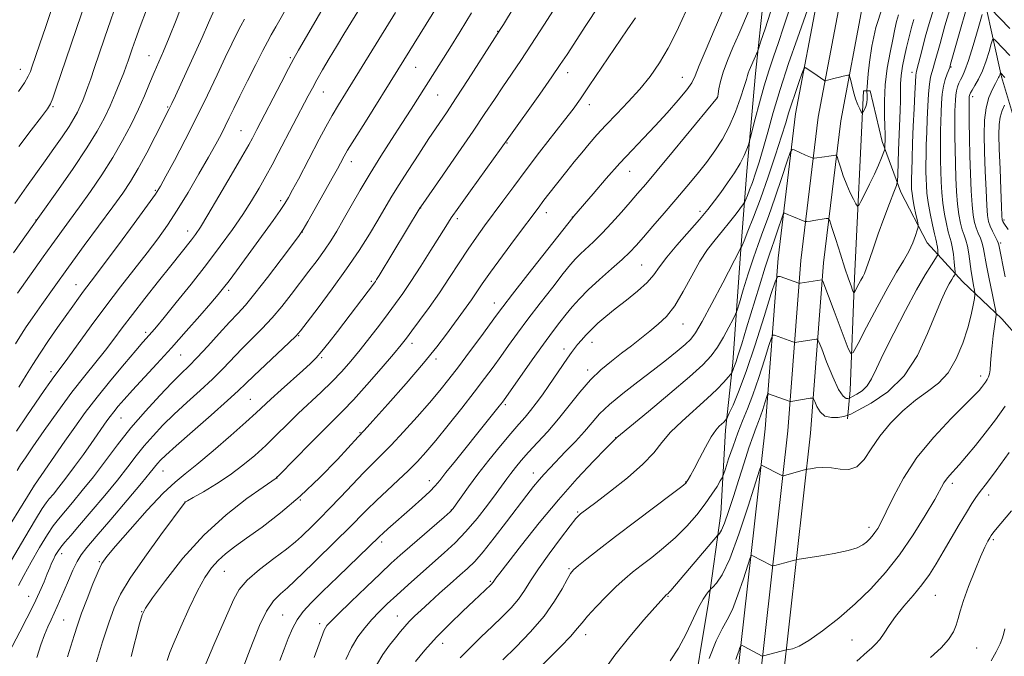
# Model space of a CAD drawing. Extents: x 2117300 to 2120200, y 322300 to 325200.
# Drawn here: x 2119097 to 2119389, y 323090 to 323278 of the extents above; entities that cross this region are included whole.
import ezdxf

# ---------------------------------------------------------------- set-up
doc = ezdxf.new("R2010")
doc.units = 0
doc.header["$MEASUREMENT"] = 0
for name, color, linetype, lineweight in [('DTM HARD BREAKLINE', 7, 'Continuous', 0), ('DTM SPOT ELEVATION', 2, 'Continuous', 13), ('INDEX CONTOUR', 41, 'Continuous', 13), ('INTERMEDIATE CONTOUR', 44, 'Continuous', 0)]:
    doc.layers.add(name, color=color, linetype=linetype, lineweight=lineweight)

msp = doc.modelspace()

# ---------------------------------------------------------------- linework, layer by layer
at = {"layer": 'DTM HARD BREAKLINE'}
for points in [[(2119312.37, 323382.85, 1047.24), (2119324.43, 323366.36, 1045.93), (2119328.03, 323348.28, 1043.89), (2119322.45, 323320.49, 1041.12), (2119317.69, 323285.39, 1039.38), (2119315.16, 323262.25, 1037.42), (2119312.67, 323233.33, 1035.38), (2119310.91, 323210.2, 1031.95), (2119308.45, 323176.65, 1028.48), (2119306.28, 323156.6, 1025.51), (2119304.92, 323131.93, 1022.81), (2119301.25, 323105.7, 1019.54), (2119296.09, 323074.06, 1018.04), (2119290.54, 323041.65, 1017.84), (2119288.33, 323026.99, 1016.65), (2119285.34, 323014.25, 1015.88), (2119283.5, 323002.29, 1014.95), (2119282.79, 322993.81, 1013.26)], [(2119295.85, 322983.83, 1008.2), (2119302.85, 323028.09, 1011.48), (2119309.75, 323083.1, 1015.25), (2119318.06, 323156.99, 1020.8), (2119321.94, 323207.52, 1026.58), (2119327.07, 323250.31, 1031.09), (2119333.82, 323286.17, 1033.44), (2119342.62, 323324.1, 1037.87), (2119354.26, 323348.23, 1038.45), (2119366.71, 323357.95, 1038.14), (2119384.29, 323361.59, 1038.45), (2119402.13, 323361.72, 1038.07), (2119452.1, 323353.11, 1032.75), (2119494.13, 323346.1, 1029.63), (2119543.51, 323337.98, 1027.97)], [(2119302.52, 322982.78, 1008.4), (2119309.53, 323027.14, 1011.68), (2119316.45, 323082.3, 1015.45), (2119324.78, 323156.35, 1021), (2119328.66, 323206.86, 1026.78), (2119333.75, 323249.28, 1031.29), (2119340.43, 323284.78, 1033.64), (2119349.03, 323321.84, 1038.07), (2119359.66, 323343.88, 1038.65), (2119369.62, 323351.66, 1038.34), (2119385.01, 323354.85, 1038.65), (2119401.58, 323354.97, 1038.27), (2119450.97, 323346.46, 1032.95), (2119493.03, 323339.44, 1029.83), (2119542.41, 323331.32, 1028.17)], [(2119309.19, 322981.73, 1008.2), (2119316.21, 323026.19, 1011.48), (2119323.15, 323081.5, 1015.25), (2119331.5, 323155.71, 1020.8), (2119335.38, 323206.2, 1026.58), (2119340.43, 323248.25, 1031.09), (2119347.04, 323283.39, 1033.44), (2119355.44, 323319.58, 1037.87), (2119365.06, 323339.53, 1038.45), (2119372.53, 323345.37, 1038.14), (2119385.73, 323348.11, 1038.45), (2119401.03, 323348.22, 1038.07), (2119449.84, 323339.81, 1032.75), (2119491.93, 323332.78, 1029.63), (2119541.31, 323324.66, 1027.97)], [(2119381.03, 323318.99, 1029.09), (2119380.83, 323293.94, 1022.12), (2119388, 323261.23, 1015.76), (2119392.74, 323245.47, 1011.45), (2119406.82, 323215.9, 1008.21), (2119416.18, 323201.32, 1004.51), (2119430.55, 323185.24, 1000.89), (2119442.21, 323171.45, 998.84), (2119449.21, 323162.25, 996.46), (2119457.42, 323146.51, 993.95), (2119463.7, 323129.98, 992.18), (2119471.87, 323119.64, 989.37), (2119484.26, 323111.63, 988.17), (2119508.59, 323104.49, 986.55), (2119529.42, 323100.4, 984.47), (2119547.17, 323098.21, 983.16), (2119564.53, 323095.25, 981.2), (2119575.72, 323093.02, 979.96), (2119590.77, 323090.05, 978.96)], [(2119398.62, 323177.69, 1015.53), (2119388.13, 323189.56, 1017.5), (2119376.49, 323200.65, 1021.19), (2119366, 323212.13, 1025.28), (2119358.19, 323227.11, 1027.48), (2119352.68, 323242.1, 1030.44), (2119349.11, 323257.1, 1031.52), (2119347.18, 323257.09, 1032.49), (2119344.5, 323201.57, 1028.48), (2119343.19, 323168.42, 1024.93), (2119342.48, 323159.94, 1021.62)]]:
    msp.add_polyline3d(points, dxfattribs=at)
at = {"layer": 'DTM SPOT ELEVATION'}
for p in [(2119238.85, 323274.72, 1052.08), (2119135.69, 323267.47, 1070.77), (2119177.49, 323266.92, 1062.22), (2119097.57, 323263.45, 1078.7), (2119214.61, 323264.07, 1055.15), (2119373.04, 323264.14, 1021.88), (2119259.63, 323262.52, 1047.41), (2119293.53, 323261.11, 1042.89), (2119361.54, 323262.61, 1026.54), (2119187.31, 323256.71, 1059.21), (2119221.12, 323255.89, 1053.08), (2119303.95, 323255.14, 1040.01), (2119379.54, 323255.36, 1017.47), (2119107.23, 323252.4, 1075.82), (2119141.23, 323252.32, 1068.16), (2119265.98, 323253.05, 1045.43), (2119162.89, 323245.28, 1062.91), (2119241.6, 323241.66, 1047.9), (2119195.52, 323236.08, 1055.41), (2119277.97, 323233.3, 1041.25), (2119137.53, 323227.63, 1066.19), (2119174.63, 323224.57, 1058.38), (2119216.07, 323222.42, 1049.96), (2119226.92, 323219.21, 1047.62), (2119253.31, 323220.97, 1043.41), (2119260.94, 323219.69, 1042.04), (2119298.79, 323221.41, 1036.44), (2119102.18, 323218.81, 1072.06), (2119388.81, 323218.84, 1013.71), (2119147.09, 323215.57, 1062.63), (2119181.09, 323215.32, 1055.97), (2119387.8, 323211.99, 1015.73), (2119281.54, 323205.47, 1036.97), (2119114.1, 323199.71, 1066.73), (2119201.53, 323200.63, 1050.22), (2119159.29, 323198.06, 1057.62), (2119237.93, 323194.26, 1042.63), (2119293.71, 323188.09, 1033.26), (2119134.66, 323185.54, 1060.36), (2119179.97, 323184.56, 1051.9), (2119213.53, 323182.3, 1045.49), (2119266.76, 323182.61, 1035.33), (2119145.05, 323178.83, 1057.09), (2119258.55, 323180.68, 1036.54), (2119186.79, 323178.06, 1049.78), (2119220.66, 323177.66, 1043.62), (2119106.68, 323173.89, 1064.44), (2119265.53, 323174.43, 1034.42), (2119381.83, 323172.66, 1018.51), (2119165.69, 323165.72, 1050.93), (2119241.17, 323164.14, 1037.72), (2119127.37, 323160.18, 1057.13), (2119198.17, 323155.81, 1044.1), (2119273.79, 323154.39, 1030.04), (2119139.83, 323144.55, 1051.18), (2119249.47, 323143.94, 1032.63), (2119173.55, 323142.39, 1045.96), (2119218.62, 323141.67, 1038.61), (2119294.49, 323141.26, 1026.08), (2119373.47, 323140.81, 1015.6), (2119101.6, 323140.18, 1060.02), (2119146.32, 323135.32, 1048.01), (2119180.43, 323135.93, 1044), (2119384.19, 323137.41, 1013.47), (2119225.19, 323132.95, 1036.06), (2119262.55, 323132.31, 1028.16), (2119348.84, 323127.82, 1018.48), (2119204.56, 323123.44, 1037.61), (2119385.62, 323124.21, 1011.76), (2119109.86, 323120.05, 1053.47), (2119120.95, 323117.64, 1050.15), (2119157.94, 323114.77, 1043.13), (2119260, 323115.58, 1026.18), (2119236.67, 323111.82, 1030.19), (2119100.09, 323107.37, 1054.8), (2119289.35, 323107.42, 1021.89), (2119368.43, 323107.72, 1013.11), (2119133.5, 323102.84, 1046.05), (2119110.37, 323100.39, 1051), (2119175.27, 323101.82, 1038.85), (2119209.15, 323101.6, 1032.82), (2119186.23, 323099.33, 1036.43), (2119264.95, 323096.02, 1023.42), (2119343.76, 323094.47, 1014.84), (2119222.56, 323093.47, 1029.35), (2119380.7, 323092.04, 1011.08)]:
    msp.add_point(p, dxfattribs=at)
at = {"layer": 'INDEX CONTOUR', "flags": 128}
for points, elevation in [([(2119096.715, 323197.144), (2119104.384, 323207.974), (2119106.875, 323211.448), (2119112.145, 323218.663), (2119115.112, 323222.747), (2119118.373, 323227.326), (2119121.74, 323232.256), (2119124.97, 323237.327), (2119127.859, 323242.343), (2119130.374, 323247.156), (2119132.52, 323251.631), (2119134.318, 323255.666), (2119135.851, 323259.284), (2119137.215, 323262.539), (2119139.927, 323268.847), (2119141.621, 323272.913), (2119143.685, 323278.049), (2119145.826, 323283.446)], 1070), ([(2119090.303, 323121.944), (2119101.774, 323140.317), (2119110.758, 323153.322), (2119113.671, 323157.504), (2119116.761, 323161.791), (2119120.286, 323166.413), (2119124.344, 323171.439), (2119128.395, 323176.284), (2119131.74, 323180.203), (2119133.876, 323182.667), (2119136.591, 323185.714), (2119137.866, 323187.222), (2119140.147, 323189.987), (2119143.732, 323194.385), (2119148.133, 323199.865), (2119152.668, 323205.639), (2119156.77, 323211.055), (2119160.342, 323215.998), (2119163.41, 323220.485), (2119166.011, 323224.551), (2119168.247, 323228.285), (2119170.235, 323231.792), (2119172.088, 323235.184), (2119173.908, 323238.598), (2119182.805, 323255.644), (2119184.016, 323257.92), (2119185.362, 323260.345), (2119187.058, 323263.289), (2119189.043, 323266.661), (2119191.186, 323270.246), (2119193.356, 323273.836), (2119198.727, 323282.628)], 1060), ([(2119111.517, 323089.492), (2119113.474, 323095.803), (2119114.468, 323098.826), (2119115.72, 323102.353), (2119117.334, 323106.635), (2119119.063, 323111.036), (2119120.568, 323114.693), (2119121.712, 323117.107), (2119123.156, 323119.207), (2119125.761, 323122.288), (2119130.044, 323127.183), (2119135.146, 323132.876), (2119139.861, 323137.9), (2119143.364, 323141.234), (2119146.345, 323143.669), (2119149.869, 323146.453), (2119154.635, 323150.446), (2119159.853, 323154.974), (2119164.368, 323158.975), (2119167.377, 323161.705), (2119171.727, 323165.756), (2119174.747, 323168.505), (2119181.201, 323174.317), (2119183.433, 323176.348), (2119185.15, 323178.046), (2119186.874, 323179.997), (2119189.008, 323182.645), (2119191.489, 323185.846), (2119202.402, 323200.216), (2119202.684, 323200.626), (2119203.035, 323201.178), (2119203.765, 323202.369), (2119215.941, 323222.55), (2119216.102, 323222.788), (2119222.629, 323232.155), (2119227.175, 323238.707), (2119231.59, 323245.14), (2119235.105, 323250.365), (2119237.896, 323254.58), (2119240.379, 323258.299), (2119245.728, 323266.093), (2119248.935, 323270.896), (2119252.582, 323276.561), (2119256.259, 323282.383)], 1050), ([(2119163.922, 323087.273), (2119164.949, 323089.943), (2119166.502, 323094.035), (2119168.424, 323098.748), (2119170.489, 323103.006), (2119172.521, 323106.018), (2119174.544, 323108.123), (2119176.633, 323109.94), (2119178.872, 323111.997), (2119181.39, 323114.44), (2119184.323, 323117.318), (2119191.287, 323124.087), (2119194.64, 323127.4), (2119200.176, 323133.048), (2119202.967, 323135.801), (2119206.143, 323138.766), (2119209.454, 323141.798), (2119212.527, 323144.669), (2119215.137, 323147.283), (2119217.649, 323150.058), (2119220.572, 323153.539), (2119224.235, 323158.061), (2119228.232, 323163.09), (2119231.971, 323167.873), (2119235.012, 323171.853), (2119237.515, 323175.225), (2119239.79, 323178.379), (2119242.13, 323181.664), (2119244.748, 323185.306), (2119247.843, 323189.487), (2119251.475, 323194.244), (2119255.163, 323198.98), (2119258.293, 323202.949), (2119260.441, 323205.628), (2119261.95, 323207.384), (2119263.353, 323208.809), (2119267.241, 323212.411), (2119269.773, 323214.91), (2119272.618, 323217.944), (2119275.504, 323221.168), (2119278.11, 323224.144), (2119280.301, 323226.669), (2119282.692, 323229.47), (2119286.078, 323233.51), (2119290.905, 323239.313), (2119303.967, 323255.097), (2119303.982, 323255.159), (2119304.032, 323255.462), (2119304.15, 323256.246), (2119304.388, 323257.704), (2119304.856, 323259.855), (2119305.681, 323262.672), (2119306.939, 323266.094), (2119308.511, 323269.915), (2119310.227, 323273.896), (2119313.424, 323281.239)], 1040), ([(2119384.637, 323281.58), (2119390.527, 323275.55)], 1020), ([(2119214.545, 323088.071), (2119217.364, 323091.425), (2119220.807, 323095.253), (2119224.687, 323099.236), (2119228.528, 323102.976), (2119231.786, 323106.059), (2119236.863, 323110.799), (2119237.192, 323111.127), (2119237.398, 323111.364), (2119237.554, 323111.588), (2119237.943, 323112.185), (2119238.367, 323112.766), (2119239.487, 323114.232), (2119241.885, 323117.341), (2119245.934, 323122.551), (2119251.161, 323129.121), (2119256.884, 323136.008), (2119262.446, 323142.28), (2119267.292, 323147.458), (2119270.895, 323151.173), (2119273.937, 323154.227), (2119274.16, 323154.424), (2119275.275, 323155.359), (2119283.486, 323162.13), (2119289.849, 323167.417), (2119295.638, 323172.345), (2119299.597, 323175.953), (2119302.099, 323178.658), (2119303.929, 323181.224), (2119305.698, 323184.183), (2119307.327, 323187.149), (2119308.567, 323189.503), (2119309.276, 323190.911), (2119309.758, 323192.161), (2119310.426, 323194.326), (2119311.577, 323198.13), (2119313.056, 323202.905), (2119314.588, 323207.634), (2119315.984, 323211.617), (2119317.386, 323215.413), (2119319.016, 323219.9), (2119320.99, 323225.581), (2119322.988, 323231.476), (2119324.581, 323236.232), (2119325.489, 323238.848), (2119326.015, 323239.725), (2119326.611, 323239.614), (2119330.031, 323238.081), (2119330.954, 323237.685), (2119331.998, 323237.263), (2119332.238, 323237.185), (2119332.538, 323237.182), (2119335.597, 323237.558), (2119336.886, 323237.727), (2119338.917, 323238.036), (2119339.141, 323238.014), (2119339.343, 323237.624), (2119339.696, 323236.532), (2119340.33, 323234.535), (2119341.196, 323231.966), (2119342.207, 323229.287), (2119343.261, 323226.904), (2119344.223, 323224.985), (2119344.952, 323223.638), (2119345.382, 323222.982), (2119345.758, 323223.166), (2119346.404, 323224.346), (2119347.538, 323226.568), (2119348.969, 323229.43), (2119350.398, 323232.415), (2119351.58, 323235.075), (2119352.466, 323237.221), (2119353.368, 323239.549), (2119353.487, 323239.962), (2119353.514, 323240.318), (2119353.615, 323243.208), (2119353.607, 323244.405), (2119353.536, 323246.498), (2119353.404, 323249.825), (2119353.362, 323254.107), (2119353.594, 323258.909), (2119354.215, 323263.805), (2119355.047, 323268.407), (2119355.846, 323272.342), (2119356.438, 323275.349), (2119356.943, 323277.643), (2119357.555, 323279.562)], 1030), ([(2119289.932, 323088.314), (2119292.383, 323092.045), (2119294.643, 323096.266), (2119298.351, 323104.097), (2119299.683, 323106.559), (2119300.656, 323108.034), (2119301.292, 323108.831), (2119301.656, 323109.251), (2119301.993, 323109.586), (2119302.591, 323110.122), (2119303.692, 323111.244), (2119305.353, 323113.735), (2119307.582, 323118.474), (2119310.292, 323125.823), (2119313.011, 323134.052), (2119316.367, 323144.727), (2119316.847, 323146.113), (2119317.022, 323146.253), (2119323.017, 323143.149), (2119323.306, 323143.041), (2119323.482, 323143.062), (2119330.054, 323144.937), (2119330.615, 323145.056), (2119331.494, 323145.193), (2119333.052, 323145.403), (2119335.184, 323145.552), (2119337.662, 323145.459), (2119340.274, 323145.084), (2119342.848, 323144.952), (2119345.224, 323145.726), (2119347.332, 323147.877), (2119349.464, 323151.089), (2119352.003, 323154.85), (2119355.209, 323158.693), (2119358.856, 323162.314), (2119362.599, 323165.455), (2119366.136, 323168.01), (2119369.361, 323170.496), (2119372.215, 323173.582), (2119374.641, 323177.709), (2119376.61, 323182.396), (2119378.092, 323186.939), (2119379.086, 323190.738), (2119379.686, 323193.637), (2119380.013, 323195.598), (2119380.168, 323196.674), (2119380.172, 323197.318), (2119380.029, 323198.082), (2119379.753, 323199.406), (2119379.396, 323201.285), (2119379.019, 323203.602), (2119378.319, 323208.807), (2119377.929, 323211.087), (2119377.469, 323212.84), (2119376.955, 323214.322), (2119376.42, 323215.906), (2119375.89, 323217.914), (2119375.405, 323220.447), (2119375.002, 323223.557), (2119374.708, 323227.246), (2119374.506, 323231.333), (2119374.369, 323235.591), (2119374.275, 323239.783), (2119374.218, 323243.641), (2119374.198, 323246.888), (2119374.212, 323249.344), (2119374.253, 323251.209), (2119374.311, 323252.783), (2119374.383, 323254.303), (2119374.5, 323255.768), (2119374.698, 323257.117), (2119375.006, 323258.307), (2119375.413, 323259.374), (2119375.9, 323260.369), (2119376.469, 323261.443), (2119377.216, 323263.132), (2119378.262, 323266.07), (2119379.648, 323270.557), (2119381.106, 323275.567), (2119382.289, 323279.738)], 1020), ([(2119384.933, 323088.288), (2119386.477, 323090.932), (2119387.622, 323093.287), (2119388.302, 323095.066), (2119388.695, 323096.456), (2119389.039, 323097.765)], 1010)]:
    msp.add_lwpolyline(points, dxfattribs=dict(at, elevation=elevation))
at = {"layer": 'INTERMEDIATE CONTOUR', "flags": 128}
for points, elevation in [([(2119097.056, 323110.56), (2119098.574, 323113.538), (2119100.773, 323117.526), (2119103.281, 323121.866), (2119105.582, 323125.661), (2119107.326, 323128.291), (2119108.834, 323130.256), (2119112.987, 323135.141), (2119115.92, 323138.686), (2119119.193, 323142.813), (2119126.338, 323152.233), (2119130.336, 323157.254), (2119134.638, 323162.253), (2119138.844, 323166.853), (2119142.465, 323170.625), (2119145.191, 323173.344), (2119147.475, 323175.586), (2119149.956, 323178.131), (2119153.07, 323181.503), (2119156.454, 323185.237), (2119159.535, 323188.61), (2119161.958, 323191.189), (2119164.218, 323193.668), (2119167.021, 323197.031), (2119170.79, 323201.862), (2119174.829, 323207.182), (2119178.155, 323211.616), (2119180.109, 323214.255), (2119181.306, 323216.052), (2119182.684, 323218.423), (2119187.545, 323227.027), (2119189.907, 323231.235), (2119191.463, 323234.036), (2119192.357, 323235.679), (2119193.452, 323237.732), (2119194.472, 323239.479), (2119196.471, 323242.744), (2119199.715, 323247.942), (2119209.333, 323263.283), (2119227.879, 323293.345)], 1056), ([(2119102.413, 323089.261), (2119103.667, 323092.974), (2119104.737, 323095.972), (2119105.736, 323098.392), (2119106.692, 323100.444), (2119107.605, 323102.354), (2119108.493, 323104.333), (2119110.515, 323109.101), (2119111.79, 323112.069), (2119113.146, 323115.084), (2119114.428, 323117.691), (2119115.621, 323119.681), (2119117.27, 323121.814), (2119120.058, 323125.098), (2119124.348, 323130.128), (2119129.219, 323135.864), (2119133.429, 323140.858), (2119136.051, 323144.024), (2119138.215, 323146.711), (2119139.075, 323147.673), (2119140.688, 323149.234), (2119143.739, 323151.988), (2119148.564, 323156.234), (2119154.102, 323161.086), (2119158.94, 323165.365), (2119162.097, 323168.25), (2119164.307, 323170.374), (2119166.73, 323172.727), (2119170.169, 323175.988), (2119177.183, 323182.565), (2119179.111, 323184.428), (2119180.51, 323186.015), (2119182.467, 323188.539), (2119185.759, 323192.86), (2119189.919, 323198.429), (2119194.167, 323204.339), (2119197.864, 323209.828), (2119200.923, 323214.674), (2119203.394, 323218.792), (2119207.291, 323225.437), (2119209.513, 323229.074), (2119212.349, 323233.53), (2119215.504, 323238.368), (2119218.543, 323242.946), (2119223.723, 323250.619), (2119226.639, 323255.014), (2119230.183, 323260.469), (2119239.657, 323275.245), (2119240.576, 323276.753), (2119249.779, 323292.019)], 1052), ([(2119269.399, 323084.154), (2119273.602, 323089.918), (2119278.023, 323095.497), (2119282.14, 323100.372), (2119285.358, 323104.042), (2119288.145, 323107.152), (2119288.797, 323107.788), (2119289.104, 323108.028), (2119289.341, 323108.238), (2119289.672, 323108.574), (2119290.184, 323109.148), (2119304.002, 323125.402), (2119304.249, 323125.644), (2119304.578, 323126.004), (2119305.136, 323126.979), (2119305.996, 323129.042), (2119307.196, 323132.5), (2119308.647, 323136.981), (2119310.225, 323141.951), (2119311.812, 323146.887), (2119313.28, 323151.356), (2119314.501, 323154.942), (2119315.398, 323157.397), (2119316.078, 323159.142), (2119316.693, 323160.77), (2119317.353, 323162.699), (2119317.988, 323164.668), (2119318.76, 323167.111), (2119318.917, 323167.411), (2119319.086, 323167.4), (2119325.199, 323165.184), (2119325.479, 323165.11), (2119325.656, 323165.121), (2119331.369, 323166.041), (2119332.044, 323166.106), (2119332.399, 323165.851), (2119332.736, 323165.061), (2119333.329, 323163.645), (2119334.299, 323162.034), (2119335.742, 323160.786), (2119337.655, 323160.307), (2119339.659, 323160.387), (2119341.285, 323160.662), (2119342.296, 323160.897), (2119343.416, 323161.37), (2119345.605, 323162.487), (2119349.491, 323164.613), (2119354.365, 323167.951), (2119359.19, 323172.667), (2119363.128, 323178.712), (2119366.163, 323185.182), (2119368.479, 323190.964), (2119370.247, 323195.199), (2119371.579, 323198.049), (2119372.572, 323199.934), (2119373.311, 323201.22), (2119373.834, 323202.062), (2119374.166, 323202.562), (2119374.334, 323202.873), (2119374.358, 323203.362), (2119374.258, 323204.45), (2119374.058, 323206.384), (2119373.785, 323208.73), (2119373.471, 323210.881), (2119373.136, 323212.424), (2119372.288, 323215.338), (2119371.727, 323217.68), (2119371.151, 323220.594), (2119370.662, 323223.782), (2119370.337, 323226.995), (2119370.149, 323230.177), (2119370.043, 323233.323), (2119369.975, 323236.424), (2119369.941, 323239.459), (2119369.945, 323242.403), (2119369.992, 323245.243), (2119370.073, 323248.009), (2119370.177, 323250.746), (2119370.306, 323253.465), (2119370.509, 323256.076), (2119370.85, 323258.459), (2119371.357, 323260.503), (2119371.919, 323262.135), (2119372.686, 323264.042), (2119372.976, 323264.964), (2119380.294, 323290.942)], 1022), ([(2119096.408, 323156.327), (2119099.515, 323160.887), (2119104.641, 323168.325), (2119106.286, 323170.681), (2119107.487, 323172.355), (2119109.656, 323175.237), (2119111.604, 323177.881), (2119118.574, 323187.483), (2119122.902, 323193.328), (2119127.258, 323199.049), (2119135.098, 323209.155), (2119138.251, 323213.311), (2119141.11, 323217.313), (2119144.028, 323221.754), (2119147.234, 323226.996), (2119150.449, 323232.484), (2119153.276, 323237.435), (2119155.416, 323241.268), (2119156.999, 323244.203), (2119158.26, 323246.665), (2119159.435, 323249.077), (2119160.777, 323251.87), (2119162.541, 323255.476), (2119164.852, 323260.087), (2119167.312, 323264.935), (2119169.397, 323269.011), (2119170.766, 323271.66), (2119171.829, 323273.641), (2119173.182, 323276.066), (2119180.075, 323288.276)], 1064), ([(2119096.625, 323144.631), (2119097.674, 323146.31), (2119099.084, 323148.409), (2119101.32, 323151.642), (2119104.666, 323156.45), (2119108.709, 323162.161), (2119112.858, 323167.83), (2119116.622, 323172.702), (2119122.768, 323180.322), (2119125.258, 323183.536), (2119127.769, 323186.871), (2119130.753, 323190.808), (2119134.478, 323195.61), (2119138.475, 323200.691), (2119142.093, 323205.25), (2119148.218, 323212.935), (2119149.424, 323214.546), (2119150.877, 323216.732), (2119153.094, 323220.351), (2119156.357, 323225.867), (2119160.011, 323232.13), (2119163.169, 323237.591), (2119165.169, 323241.094), (2119166.261, 323243.062), (2119167.598, 323245.604), (2119174.788, 323259.508), (2119176.989, 323263.724), (2119178.569, 323266.673), (2119179.941, 323269.118), (2119184.314, 323276.705), (2119190.853, 323288.12)], 1062), ([(2119095.925, 323223.723), (2119099.399, 323228.628), (2119104.903, 323236.342), (2119107.508, 323240.017), (2119109.95, 323243.525), (2119111.987, 323246.567), (2119113.452, 323248.936), (2119114.48, 323250.823), (2119115.279, 323252.512), (2119116.029, 323254.252), (2119116.784, 323256.145), (2119117.57, 323258.256), (2119118.427, 323260.693), (2119119.464, 323263.733), (2119122.509, 323272.715), (2119124.378, 323278.17), (2119126.147, 323283.257)], 1074), ([(2119097.111, 323240.631), (2119100.797, 323245.494), (2119103.798, 323249.396), (2119105.57, 323251.741), (2119106.493, 323253.232), (2119107.173, 323254.9), (2119108.109, 323257.573), (2119117.17, 323284.326)], 1076), ([(2119141.035, 323088.389), (2119141.851, 323090.75), (2119143.071, 323093.778), (2119145.059, 323098.396), (2119147.529, 323103.858), (2119150.029, 323109.011), (2119152.219, 323112.954), (2119154.19, 323115.828), (2119156.145, 323118.035), (2119158.307, 323119.973), (2119160.993, 323122.024), (2119164.542, 323124.568), (2119169.171, 323127.913), (2119174.607, 323132.087), (2119180.455, 323137.049), (2119186.275, 323142.604), (2119191.456, 323147.947), (2119197.618, 323154.587), (2119199.35, 323156.48), (2119201.942, 323159.354), (2119206.355, 323164.281), (2119211.774, 323170.412), (2119216.938, 323176.416), (2119220.869, 323181.245), (2119223.721, 323184.99), (2119229.564, 323193.04), (2119231.098, 323195.213), (2119234.266, 323199.89), (2119236.766, 323203.429), (2119240.282, 323208.232), (2119244.16, 323213.449), (2119251.126, 323222.78), (2119252.285, 323224.302), (2119253.68, 323226.1), (2119259.367, 323233.309), (2119261.552, 323236.045), (2119263.751, 323238.757), (2119265.931, 323241.376), (2119268.258, 323244.043), (2119270.945, 323246.957), (2119274.12, 323250.255), (2119277.557, 323253.846), (2119280.941, 323257.586), (2119284.025, 323261.381), (2119286.818, 323265.371), (2119289.399, 323269.754), (2119291.829, 323274.619), (2119296.286, 323284.331)], 1044), ([(2119152.521, 323087.38), (2119154.863, 323093.053), (2119157.191, 323098.42), (2119160.739, 323106.515), (2119162.36, 323109.368), (2119164.773, 323112.163), (2119168.411, 323115.321), (2119172.595, 323118.553), (2119176.364, 323121.391), (2119179.009, 323123.506), (2119180.83, 323125.128), (2119184.13, 323128.335), (2119186.298, 323130.488), (2119189.021, 323133.28), (2119192.335, 323136.781), (2119195.87, 323140.537), (2119199.154, 323143.961), (2119201.886, 323146.682), (2119204.441, 323149.183), (2119207.369, 323152.161), (2119211.022, 323156.082), (2119215.001, 323160.501), (2119218.714, 323164.74), (2119221.752, 323168.337), (2119224.431, 323171.679), (2119227.252, 323175.368), (2119230.53, 323179.765), (2119233.853, 323184.276), (2119238.526, 323190.673), (2119240.372, 323193.139), (2119243.253, 323196.871), (2119247.832, 323202.732), (2119261.089, 323219.576), (2119261.446, 323219.976), (2119267.103, 323226.596), (2119270.994, 323231.092), (2119275.027, 323235.629), (2119278.688, 323239.567), (2119282.086, 323243.116), (2119285.485, 323246.698), (2119289.022, 323250.566), (2119292.317, 323254.321), (2119294.856, 323257.396), (2119296.345, 323259.51), (2119297.33, 323261.528), (2119298.569, 323264.598), (2119300.589, 323269.44), (2119302.985, 323275.055), (2119306.523, 323283.27)], 1042), ([(2119092.044, 323113.059), (2119098.878, 323124.808), (2119102.025, 323130.155), (2119104.01, 323133.398), (2119105.177, 323135.092), (2119106.121, 323136.236), (2119107.346, 323137.681), (2119108.987, 323139.697), (2119111.086, 323142.407), (2119113.61, 323145.814), (2119116.226, 323149.434), (2119118.526, 323152.662), (2119123.217, 323159.369), (2119124.154, 323160.668), (2119125.223, 323162.069), (2119126.528, 323163.673), (2119128.285, 323165.706), (2119130.733, 323168.425), (2119137.979, 323176.283), (2119142.307, 323181.021), (2119146.705, 323185.924), (2119150.753, 323190.508), (2119154.002, 323194.23), (2119156.188, 323196.78), (2119157.767, 323198.727), (2119159.382, 323200.865), (2119161.532, 323203.802), (2119172.406, 323218.74), (2119174.476, 323221.634), (2119175.885, 323223.714), (2119176.969, 323225.519), (2119178.185, 323227.757), (2119179.873, 323230.941), (2119186.079, 323242.757), (2119188.018, 323246.394), (2119189.899, 323249.787), (2119191.781, 323252.997), (2119193.791, 323256.287), (2119198.741, 323264.304), (2119208.588, 323280.346)], 1058), ([(2119095.536, 323209.109), (2119103.28, 323219.952), (2119108.852, 323227.86), (2119113.2, 323234.141), (2119117.287, 323240.26), (2119120.311, 323245.161), (2119122.45, 323249.094), (2119124.125, 323252.636), (2119125.67, 323256.203), (2119127.056, 323259.582), (2119128.166, 323262.401), (2119128.931, 323264.427), (2119129.488, 323265.989), (2119130.708, 323269.567), (2119131.684, 323272.34), (2119133.075, 323276.167), (2119134.923, 323281.128)], 1072), ([(2119096.154, 323182.15), (2119097.898, 323185.056), (2119099.326, 323187.244), (2119101.153, 323189.864), (2119103.929, 323193.809), (2119107.576, 323198.951), (2119111.86, 323204.907), (2119116.498, 323211.254), (2119124.936, 323222.698), (2119127.887, 323226.779), (2119130.229, 323230.271), (2119132.483, 323234.061), (2119135.008, 323238.721), (2119137.519, 323243.569), (2119141.679, 323251.773), (2119142.426, 323253.335), (2119143.47, 323255.584), (2119151.374, 323272.928), (2119153.312, 323277.233), (2119155.349, 323281.868)], 1068), ([(2119097.008, 323256.904), (2119098.791, 323259.514), (2119099.926, 323261.417), (2119100.581, 323262.821), (2119101.026, 323264.063), (2119103.368, 323271.012), (2119104.993, 323275.869), (2119106.854, 323281.486)], 1078), ([(2119120.075, 323087.989), (2119121.938, 323093.892), (2119123.759, 323099.505), (2119125.346, 323103.947), (2119127.23, 323107.977), (2119130.128, 323112.758), (2119134.427, 323119.002), (2119139.189, 323125.594), (2119146.347, 323135.27), (2119146.466, 323135.349), (2119147.099, 323135.714), (2119148.755, 323136.655), (2119151.75, 323138.372), (2119155.622, 323140.698), (2119159.71, 323143.376), (2119163.489, 323146.192), (2119166.95, 323149.099), (2119170.215, 323152.095), (2119173.4, 323155.172), (2119176.59, 323158.312), (2119179.862, 323161.488), (2119186.629, 323167.838), (2119189.823, 323170.94), (2119192.718, 323173.976), (2119195.442, 323177.075), (2119198.176, 323180.399), (2119201.037, 323184.026), (2119203.87, 323187.709), (2119206.452, 323191.116), (2119208.66, 323194.071), (2119210.776, 323197.029), (2119213.18, 323200.597), (2119216.095, 323205.129), (2119219.12, 323209.937), (2119223.492, 323216.967), (2119225.107, 323219.439), (2119227.367, 323222.691), (2119230.791, 323227.484), (2119242.168, 323243.316), (2119251.322, 323256.153), (2119254.915, 323261.245), (2119257.429, 323264.895), (2119259.414, 323267.886), (2119264.999, 323276.405), (2119268.798, 323282.263)], 1048), ([(2119174.387, 323088.41), (2119175.643, 323091.74), (2119176.858, 323094.894), (2119178.118, 323097.815), (2119179.543, 323100.454), (2119181.289, 323102.861), (2119183.674, 323105.469), (2119187.053, 323108.805), (2119191.543, 323113.14), (2119203.944, 323125.088), (2119204.972, 323126.049), (2119206.394, 323127.327), (2119213.585, 323133.711), (2119216.412, 323136.265), (2119218.763, 323138.465), (2119220.36, 323140.104), (2119221.719, 323141.722), (2119223.556, 323144.043), (2119226.362, 323147.547), (2119235.777, 323159.232), (2119239.308, 323163.676), (2119240.269, 323164.918), (2119241.274, 323166.298), (2119249.125, 323177.472), (2119252.433, 323182.105), (2119255.116, 323185.755), (2119257.266, 323188.563), (2119259.131, 323190.907), (2119260.969, 323193.136), (2119263.067, 323195.48), (2119265.719, 323198.142), (2119269.066, 323201.215), (2119272.625, 323204.368), (2119275.757, 323207.161), (2119278.04, 323209.331), (2119279.911, 323211.312), (2119282.019, 323213.716), (2119284.849, 323216.978), (2119288.186, 323220.848), (2119291.647, 323224.897), (2119294.91, 323228.776), (2119297.913, 323232.441), (2119300.66, 323235.923), (2119303.15, 323239.29), (2119305.403, 323242.759), (2119307.439, 323246.582), (2119309.257, 323250.853), (2119310.769, 323255.029), (2119311.867, 323258.405), (2119312.496, 323260.489), (2119312.813, 323261.619), (2119313.029, 323262.345), (2119313.316, 323263.124), (2119313.7, 323264.052), (2119315.851, 323268.992), (2119316.17, 323269.885), (2119316.83, 323271.843), (2119318.025, 323275.43), (2119319.634, 323280.404)], 1038), ([(2119184.513, 323089.223), (2119187.56, 323097.345), (2119187.887, 323098.071), (2119188.317, 323098.719), (2119189.372, 323099.872), (2119191.626, 323102.115), (2119195.392, 323105.773), (2119199.909, 323110.116), (2119204.151, 323114.153), (2119207.384, 323117.172), (2119210.059, 323119.586), (2119212.92, 323122.085), (2119223.062, 323130.833), (2119224.782, 323132.363), (2119225.733, 323133.386), (2119226.642, 323134.661), (2119228.109, 323136.797), (2119230.234, 323139.798), (2119232.988, 323143.517), (2119236.27, 323147.737), (2119239.68, 323151.967), (2119242.743, 323155.646), (2119245.116, 323158.385), (2119246.973, 323160.491), (2119248.624, 323162.44), (2119250.322, 323164.628), (2119252.129, 323167.106), (2119254.045, 323169.843), (2119259.565, 323177.899), (2119260.744, 323179.568), (2119261.66, 323180.794), (2119262.56, 323181.928), (2119263.655, 323183.252), (2119265.001, 323184.779), (2119266.621, 323186.457), (2119268.549, 323188.255), (2119270.87, 323190.241), (2119273.682, 323192.506), (2119276.976, 323195.085), (2119280.314, 323197.781), (2119283.15, 323200.339), (2119285.151, 323202.624), (2119286.833, 323204.961), (2119288.927, 323207.796), (2119291.926, 323211.396), (2119298.613, 323218.998), (2119301.113, 323221.962), (2119303.094, 323224.484), (2119304.948, 323226.999), (2119306.955, 323229.822), (2119308.952, 323232.778), (2119310.665, 323235.58), (2119311.884, 323237.972), (2119312.659, 323239.848), (2119313.106, 323241.141), (2119313.359, 323241.937), (2119313.632, 323242.945), (2119315.11, 323248.76), (2119316.37, 323253.554), (2119317.762, 323258.532), (2119319.146, 323263.025), (2119320.539, 323267.198), (2119321.995, 323271.424), (2119323.542, 323275.97), (2119325.098, 323280.679)], 1036), ([(2119193.973, 323088.709), (2119195.593, 323092.214), (2119197.464, 323095.337), (2119199.511, 323098.089), (2119201.64, 323100.552), (2119203.809, 323102.837), (2119206.185, 323105.159), (2119208.986, 323107.761), (2119212.341, 323110.795), (2119216.009, 323114.062), (2119223.049, 323120.257), (2119226.262, 323123.243), (2119229.471, 323126.579), (2119232.763, 323130.453), (2119235.872, 323134.416), (2119238.452, 323137.859), (2119241.587, 323142.171), (2119242.77, 323143.768), (2119244.153, 323145.534), (2119245.88, 323147.606), (2119248.053, 323150.058), (2119250.72, 323152.944), (2119253.737, 323156.245), (2119256.907, 323159.926), (2119260.069, 323163.893), (2119263.205, 323167.856), (2119266.332, 323171.471), (2119269.455, 323174.489), (2119272.544, 323177.043), (2119275.555, 323179.357), (2119278.455, 323181.614), (2119283.886, 323185.909), (2119286.425, 323187.945), (2119288.895, 323190.297), (2119291.354, 323193.438), (2119293.841, 323197.625), (2119296.316, 323202.29), (2119298.721, 323206.658), (2119301.012, 323210.151), (2119303.223, 323212.99), (2119305.397, 323215.594), (2119307.537, 323218.248), (2119309.442, 323220.702), (2119311.65, 323223.627), (2119312.028, 323224.231), (2119312.322, 323224.899), (2119312.796, 323226.063), (2119313.467, 323227.772), (2119314.293, 323229.991), (2119315.24, 323232.709), (2119316.304, 323236.019), (2119317.488, 323240.042), (2119318.821, 323244.893), (2119320.434, 323250.67), (2119322.479, 323257.465), (2119325.004, 323265.148), (2119327.608, 323272.693), (2119331.141, 323282.726)], 1034), ([(2119203.008, 323086.973), (2119204.911, 323090.148), (2119206.878, 323092.876), (2119208.67, 323095.133), (2119210.129, 323096.932), (2119211.401, 323098.449), (2119212.715, 323099.897), (2119214.275, 323101.475), (2119216.222, 323103.327), (2119218.68, 323105.58), (2119221.672, 323108.273), (2119224.834, 323111.089), (2119227.702, 323113.623), (2119229.986, 323115.66), (2119232.089, 323117.743), (2119234.587, 323120.607), (2119237.858, 323124.713), (2119241.485, 323129.434), (2119247.485, 323137.323), (2119249.496, 323139.895), (2119251.134, 323141.888), (2119252.655, 323143.611), (2119254.318, 323145.38), (2119259.008, 323150.23), (2119261.873, 323153.258), (2119264.557, 323156.225), (2119266.808, 323158.876), (2119269.07, 323161.424), (2119271.959, 323164.202), (2119275.883, 323167.435), (2119280.415, 323170.914), (2119284.918, 323174.323), (2119288.85, 323177.384), (2119292.042, 323179.966), (2119294.421, 323181.976), (2119296.039, 323183.514), (2119297.466, 323185.431), (2119299.398, 323188.771), (2119302.273, 323194.119), (2119305.493, 323200.239), (2119310.66, 323210.18), (2119310.909, 323210.502), (2119310.96, 323210.606), (2119311.818, 323212.684), (2119312.977, 323215.531), (2119314.621, 323219.717), (2119316.646, 323225.152), (2119318.909, 323231.584), (2119321.118, 323238.122), (2119322.942, 323243.713), (2119324.163, 323247.636), (2119325.018, 323250.481), (2119325.855, 323253.168), (2119326.92, 323256.346), (2119328.047, 323259.581), (2119328.963, 323262.168), (2119329.495, 323263.578), (2119329.859, 323263.986), (2119330.365, 323263.741), (2119333.424, 323261.675), (2119335.436, 323260.248), (2119335.698, 323260.085), (2119335.986, 323260.078), (2119336.545, 323260.219), (2119338.801, 323260.832), (2119340.08, 323261.168), (2119341.164, 323261.438), (2119342.563, 323261.762), (2119342.874, 323261.781), (2119343.064, 323261.466), (2119343.293, 323260.547), (2119343.69, 323258.874), (2119344.23, 323256.774), (2119344.851, 323254.692), (2119345.494, 323252.995), (2119346.074, 323251.744), (2119346.513, 323250.921), (2119346.762, 323250.508), (2119346.921, 323250.487), (2119347.126, 323250.839), (2119347.469, 323251.533), (2119347.86, 323252.479), (2119348.164, 323253.571), (2119348.286, 323254.7), (2119348.274, 323255.724), (2119348.174, 323256.958), (2119348.179, 323257.398), (2119348.228, 323258.191), (2119348.336, 323259.684), (2119348.559, 323262.092), (2119348.963, 323265.6), (2119349.648, 323270.292), (2119350.85, 323275.851), (2119352.844, 323281.856)], 1032), ([(2119240.375, 323088.549), (2119244.248, 323092.354), (2119248.572, 323096.854), (2119252.597, 323101.533), (2119255.724, 323105.908), (2119257.956, 323109.638), (2119259.449, 323112.416), (2119260.426, 323114.103), (2119261.372, 323115.23), (2119262.839, 323116.498), (2119265.299, 323118.496), (2119268.921, 323121.363), (2119273.792, 323125.132), (2119279.777, 323129.674), (2119290.683, 323137.869), (2119293.417, 323139.951), (2119294.542, 323140.888), (2119294.92, 323141.359), (2119295.296, 323141.988), (2119295.943, 323143.153), (2119297.015, 323145.174), (2119298.585, 323148.185), (2119300.398, 323151.581), (2119302.115, 323154.575), (2119303.469, 323156.569), (2119304.477, 323157.736), (2119305.784, 323158.977), (2119306.446, 323159.688), (2119306.611, 323159.907), (2119306.874, 323160.413), (2119307.457, 323161.64), (2119308.552, 323164.02), (2119310.196, 323167.975), (2119312.4, 323173.927), (2119315.074, 323181.893), (2119317.756, 323190.28), (2119319.884, 323197.092), (2119321.092, 323200.849), (2119321.772, 323202.148), (2119322.505, 323202.1), (2119327.993, 323200.096), (2119328.132, 323200.065), (2119328.434, 323200.094), (2119334.872, 323201.114), (2119334.975, 323201.077), (2119335.141, 323200.727), (2119338.513, 323191.871), (2119342.675, 323180.83), (2119343.388, 323179.269), (2119344.134, 323179.629), (2119345.551, 323182.219), (2119348.063, 323187.066), (2119351.226, 323193.074), (2119354.38, 323198.866), (2119356.991, 323203.373), (2119359.026, 323206.773), (2119360.579, 323209.551), (2119361.736, 323212.075), (2119362.549, 323214.239), (2119363.064, 323215.819), (2119363.319, 323216.73), (2119363.333, 323217.441), (2119363.117, 323218.564), (2119362.704, 323220.508), (2119362.215, 323222.889), (2119361.791, 323225.12), (2119361.54, 323226.756), (2119361.428, 323227.898), (2119361.391, 323228.787), (2119361.376, 323229.707), (2119361.386, 323231.095), (2119361.44, 323233.433), (2119361.552, 323237.041), (2119361.712, 323241.61), (2119361.91, 323246.67), (2119362.128, 323251.736), (2119362.344, 323256.263), (2119362.532, 323259.69), (2119362.688, 323261.698), (2119362.885, 323262.927), (2119364.515, 323269.343), (2119365.466, 323272.962), (2119366.603, 323277.074), (2119367.953, 323281.46)], 1026), ([(2119250.074, 323084.997), (2119257.446, 323092.451), (2119260.497, 323095.615), (2119262.446, 323097.824), (2119263.849, 323099.568), (2119265.513, 323101.556), (2119268.019, 323104.277), (2119271.03, 323107.376), (2119273.983, 323110.278), (2119276.482, 323112.571), (2119278.797, 323114.511), (2119281.363, 323116.513), (2119284.491, 323118.91), (2119287.988, 323121.708), (2119291.535, 323124.828), (2119294.851, 323128.17), (2119297.811, 323131.551), (2119300.326, 323134.761), (2119302.326, 323137.605), (2119303.808, 323139.92), (2119304.787, 323141.557), (2119305.33, 323142.52), (2119305.716, 323143.444), (2119306.276, 323145.123), (2119307.253, 323148.097), (2119308.546, 323151.9), (2119309.967, 323155.814), (2119311.377, 323159.344), (2119312.826, 323162.888), (2119314.415, 323167.069), (2119316.175, 323172.213), (2119317.867, 323177.464), (2119319.183, 323181.668), (2119319.926, 323183.98), (2119320.344, 323184.779), (2119320.795, 323184.75), (2119326.284, 323182.751), (2119326.666, 323182.625), (2119326.957, 323182.602), (2119327.407, 323182.664), (2119333.12, 323183.578), (2119333.534, 323183.526), (2119333.97, 323182.766), (2119334.8, 323180.645), (2119336.265, 323176.85), (2119338.076, 323172.399), (2119339.812, 323168.655), (2119341.133, 323166.633), (2119342.032, 323165.969), (2119342.585, 323165.957), (2119342.906, 323166.032), (2119343.262, 323166.182), (2119343.957, 323166.537), (2119345.19, 323167.212), (2119346.737, 323168.271), (2119348.268, 323169.768), (2119349.59, 323171.824), (2119351.051, 323174.843), (2119353.138, 323179.296), (2119356.147, 323185.368), (2119359.618, 323192.079), (2119362.898, 323198.165), (2119365.462, 323202.628), (2119367.276, 323205.548), (2119369.028, 323208.187), (2119369.233, 323208.667), (2119369.223, 323209.133), (2119369.145, 323209.887), (2119369.038, 323210.803), (2119368.916, 323211.642), (2119368.774, 323212.296), (2119368.548, 323213.163), (2119368.157, 323214.77), (2119367.565, 323217.446), (2119366.896, 323220.741), (2119366.321, 323224.008), (2119365.967, 323226.744), (2119365.792, 323229.02), (2119365.718, 323231.056), (2119365.675, 323233.066), (2119365.663, 323235.277), (2119365.693, 323237.918), (2119365.772, 323241.142), (2119365.893, 323244.81), (2119366.043, 323248.708), (2119366.217, 323252.601), (2119366.427, 323256.169), (2119366.691, 323259.075), (2119367.023, 323261.101), (2119367.402, 323262.531), (2119367.803, 323263.774), (2119368.237, 323265.263), (2119369.831, 323271.129), (2119371.283, 323276.328), (2119372.989, 323282.198)], 1024), ([(2119094.053, 323090.497), (2119097.448, 323096.895), (2119099.535, 323100.903), (2119101.59, 323105.009), (2119103.28, 323108.633), (2119104.584, 323111.645), (2119105.558, 323114.03), (2119106.273, 323115.811), (2119106.832, 323117.163), (2119107.349, 323118.308), (2119107.936, 323119.435), (2119108.655, 323120.618), (2119109.567, 323121.907), (2119110.768, 323123.405), (2119112.507, 323125.447), (2119115.072, 323128.427), (2119118.592, 323132.549), (2119122.56, 323137.264), (2119126.311, 323141.836), (2119129.352, 323145.7), (2119131.883, 323148.982), (2119134.276, 323151.982), (2119136.856, 323154.963), (2119139.766, 323158.043), (2119143.102, 323161.307), (2119146.878, 323164.789), (2119150.788, 323168.336), (2119154.448, 323171.747), (2119157.584, 323174.877), (2119163.133, 323180.669), (2119169.112, 323186.632), (2119172.135, 323189.843), (2119175.025, 323193.244), (2119177.785, 323196.753), (2119183.013, 323203.649), (2119185.422, 323206.872), (2119187.579, 323209.871), (2119189.452, 323212.664), (2119191.238, 323215.551), (2119193.192, 323218.904), (2119195.515, 323222.99), (2119198.194, 323227.657), (2119201.152, 323232.65), (2119204.304, 323237.726), (2119207.486, 323242.697), (2119210.518, 323247.391), (2119213.26, 323251.668), (2119222.151, 323265.684), (2119224.679, 323269.703), (2119227.764, 323274.652), (2119231.179, 323280.172)], 1054), ([(2119097.1, 323169.332), (2119099.305, 323172.838), (2119101.305, 323176.088), (2119103.435, 323179.448), (2119105.919, 323183.157), (2119108.552, 323186.955), (2119113.09, 323193.365), (2119114.797, 323195.739), (2119116.256, 323197.726), (2119119.512, 323202.026), (2119122.399, 323205.868), (2119126.609, 323211.532), (2119131.263, 323217.834), (2119135.189, 323223.189), (2119137.579, 323226.534), (2119139.077, 323228.9), (2119140.696, 323231.837), (2119143.202, 323236.512), (2119146.379, 323242.553), (2119149.765, 323249.206), (2119152.961, 323255.778), (2119155.815, 323261.834), (2119158.235, 323267.002), (2119160.164, 323271.021), (2119161.675, 323274.061), (2119162.876, 323276.4), (2119163.897, 323278.342)], 1066), ([(2119130.401, 323089.514), (2119132.893, 323099.267), (2119133.638, 323101.884), (2119134.654, 323103.908), (2119136.747, 323106.93), (2119140.515, 323112.081), (2119145.715, 323118.647), (2119151.894, 323125.453), (2119158.51, 323131.477), (2119164.675, 323136.315), (2119169.412, 323139.712), (2119173.279, 323142.409), (2119173.448, 323142.562), (2119174.185, 323143.302), (2119183.499, 323152.777), (2119187.398, 323156.683), (2119190.429, 323159.656), (2119193.087, 323162.305), (2119196.157, 323165.562), (2119200.137, 323170.019), (2119204.392, 323174.907), (2119208.001, 323179.119), (2119210.33, 323181.893), (2119211.898, 323183.861), (2119213.511, 323185.998), (2119215.786, 323189.065), (2119218.598, 323192.941), (2119221.634, 323197.29), (2119224.624, 323201.79), (2119227.475, 323206.185), (2119230.137, 323210.236), (2119232.6, 323213.803), (2119235.011, 323217.138), (2119240.405, 323224.464), (2119243.626, 323228.814), (2119247.275, 323233.655), (2119251.306, 323238.891), (2119258.687, 323248.395), (2119261.195, 323251.71), (2119263.374, 323254.752), (2119266.007, 323258.597), (2119277.168, 323275.142), (2119279.645, 323278.768)], 1046), ([(2119227.738, 323089.185), (2119230.79, 323092.273), (2119234.042, 323095.388), (2119237.26, 323098.419), (2119240.234, 323101.284), (2119242.86, 323103.989), (2119245.058, 323106.569), (2119246.848, 323109.117), (2119248.647, 323111.97), (2119250.968, 323115.527), (2119254.109, 323119.957), (2119257.496, 323124.516), (2119260.337, 323128.23), (2119262.051, 323130.392), (2119262.907, 323131.365), (2119263.381, 323131.776), (2119267.953, 323135.216), (2119272.265, 323138.489), (2119277.316, 323142.493), (2119281.874, 323146.481), (2119285.073, 323149.895), (2119287.49, 323152.933), (2119290.063, 323155.981), (2119293.465, 323159.31), (2119300.914, 323165.944), (2119303.765, 323168.678), (2119305.808, 323170.82), (2119307.123, 323172.294), (2119307.816, 323173.093), (2119308.11, 323173.468), (2119308.258, 323173.745), (2119308.475, 323174.223), (2119308.831, 323175.11), (2119309.36, 323176.591), (2119310.105, 323178.868), (2119311.149, 323182.211), (2119312.584, 323186.907), (2119316.378, 323199.39), (2119318.066, 323204.841), (2119319.225, 323208.413), (2119320.019, 323210.696), (2119320.726, 323212.66), (2119321.545, 323215.019), (2119323.414, 323220.528), (2119323.632, 323220.892), (2119323.879, 323220.846), (2119324.992, 323220.355), (2119325.932, 323219.961), (2119329.824, 323218.424), (2119330.105, 323218.358), (2119330.363, 323218.375), (2119331.501, 323218.528), (2119332.496, 323218.68), (2119336.14, 323219.296), (2119336.755, 323219.293), (2119337.197, 323218.609), (2119337.841, 323216.656), (2119338.951, 323213.117), (2119340.333, 323208.749), (2119341.679, 323204.581), (2119342.739, 323201.436), (2119343.49, 323199.319), (2119343.968, 323198.03), (2119344.232, 323197.395), (2119344.423, 323197.341), (2119344.703, 323197.825), (2119345.802, 323199.926), (2119346.412, 323201.047), (2119346.935, 323201.976), (2119347.455, 323203.035), (2119348.096, 323204.659), (2119348.968, 323207.191), (2119350.109, 323210.585), (2119351.539, 323214.702), (2119353.222, 323219.293), (2119354.885, 323223.685), (2119356.197, 323227.091), (2119356.921, 323229.049), (2119357.209, 323230.379), (2119357.307, 323232.219), (2119357.565, 323239.513), (2119358.019, 323251.247), (2119358.088, 323254.219), (2119358.089, 323256.764), (2119358.122, 323259.126), (2119358.309, 323261.596), (2119358.73, 323264.371), (2119359.305, 323267.258), (2119359.912, 323269.963), (2119360.457, 323272.278), (2119360.955, 323274.304), (2119361.45, 323276.217), (2119362.027, 323278.242)], 1028), ([(2119301.464, 323088.936), (2119303.581, 323094.233), (2119305.332, 323097.781), (2119306.844, 323100.415), (2119308.357, 323103.458), (2119310.023, 323107.798), (2119311.633, 323112.594), (2119312.888, 323116.571), (2119313.598, 323118.77), (2119313.998, 323119.506), (2119314.426, 323119.41), (2119319.767, 323116.586), (2119320.149, 323116.408), (2119320.439, 323116.381), (2119320.886, 323116.485), (2119323.88, 323117.297), (2119326.728, 323118.109), (2119327.231, 323118.239), (2119328.142, 323118.396), (2119333.985, 323119.291), (2119338.5, 323120.055), (2119342.591, 323120.907), (2119345.346, 323121.757), (2119346.995, 323122.598), (2119348.049, 323123.441), (2119348.941, 323124.303), (2119349.776, 323125.224), (2119350.58, 323126.251), (2119351.408, 323127.501), (2119352.447, 323129.388), (2119353.914, 323132.4), (2119356.024, 323136.852), (2119358.975, 323142.385), (2119362.962, 323148.468), (2119367.971, 323154.557), (2119373.15, 323160.044), (2119380.068, 323166.934), (2119381.404, 323168.353), (2119382.109, 323169.207), (2119382.721, 323170.021), (2119383.304, 323170.849), (2119383.804, 323171.631), (2119384.179, 323172.357), (2119384.447, 323173.232), (2119384.64, 323174.512), (2119384.795, 323176.386), (2119384.966, 323178.781), (2119385.217, 323181.56), (2119385.576, 323184.531), (2119385.97, 323187.299), (2119386.296, 323189.418), (2119386.455, 323190.675), (2119386.373, 323191.802), (2119385.977, 323193.765), (2119385.249, 323197.197), (2119384.375, 323201.405), (2119383.594, 323205.365), (2119382.708, 323210.349), (2119382.321, 323211.953), (2119381.782, 323213.45), (2119381.155, 323214.943), (2119380.55, 323216.475), (2119380.053, 323218.147), (2119379.66, 323220.3), (2119379.343, 323223.331), (2119379.079, 323227.497), (2119378.863, 323232.489), (2119378.695, 323237.858), (2119378.575, 323243.142), (2119378.495, 323247.824), (2119378.433, 323253.444), (2119378.434, 323254.409), (2119378.46, 323255.138), (2119378.484, 323255.445), (2119378.526, 323255.728), (2119378.611, 323256.01), (2119378.843, 323256.462), (2119379.341, 323257.29), (2119380.182, 323258.663), (2119381.251, 323260.593), (2119382.39, 323263.058), (2119383.449, 323265.942), (2119384.34, 323268.777), (2119384.983, 323271.008), (2119385.357, 323272.206), (2119385.678, 323272.458), (2119386.223, 323271.981), (2119390.502, 323267.601)], 1018), ([(2119389.154, 323202.047), (2119387.232, 323211.535), (2119387.066, 323212.036), (2119386.712, 323212.819), (2119385.355, 323215.564), (2119384.68, 323217.043), (2119384.216, 323218.381), (2119383.914, 323220.154), (2119383.683, 323223.105), (2119383.45, 323227.707), (2119383.224, 323233.321), (2119383.036, 323239.032), (2119382.933, 323244.092), (2119383.032, 323248.413), (2119383.466, 323252.074), (2119384.3, 323255.134), (2119385.319, 323257.565), (2119386.238, 323259.319), (2119387.178, 323261), (2119387.366, 323261.374), (2119387.503, 323261.72), (2119387.717, 323262.406), (2119387.751, 323262.433), (2119389.03, 323261.065)], 1016), ([(2119389.966, 323216.011), (2119388.677, 323217.92), (2119388.417, 323218.351), (2119388.297, 323218.593), (2119388.226, 323218.906), (2119388.15, 323220.042), (2119388.025, 323222.88), (2119387.82, 323227.903), (2119387.587, 323234.036), (2119387.382, 323239.812), (2119387.271, 323244.096), (2119387.328, 323247.09), (2119387.629, 323249.33), (2119388.203, 323251.242), (2119388.887, 323252.817)], 1014), ([(2119309.37, 323088.652), (2119309.824, 323089.836), (2119310.263, 323091.145), (2119310.606, 323092.228), (2119310.829, 323092.812), (2119311.147, 323092.9), (2119311.83, 323092.567), (2119317.165, 323089.695), (2119317.28, 323089.665), (2119317.572, 323089.721), (2119324.262, 323091.52), (2119324.512, 323091.563), (2119325.085, 323091.65), (2119326.2, 323091.881), (2119328.097, 323092.616), (2119331.02, 323094.274), (2119335.078, 323097.138), (2119339.842, 323100.921), (2119344.753, 323105.197), (2119349.361, 323109.65), (2119353.677, 323114.408), (2119357.829, 323119.709), (2119361.857, 323125.6), (2119365.46, 323131.367), (2119368.249, 323136.107), (2119370.981, 323140.95), (2119371.719, 323142.086), (2119372.603, 323143.16), (2119375.482, 323146.323), (2119377.678, 323148.851), (2119380.3, 323152.009), (2119383.202, 323155.666), (2119386.215, 323159.67), (2119389.086, 323163.747)], 1016), ([(2119345.206, 323088.165), (2119348.282, 323090.933), (2119349.525, 323092.007), (2119350.768, 323093.173), (2119352.012, 323094.614), (2119353.29, 323096.476), (2119354.779, 323098.76), (2119356.692, 323101.432), (2119359.142, 323104.433), (2119361.853, 323107.607), (2119364.451, 323110.776), (2119366.669, 323113.838), (2119368.682, 323116.994), (2119370.774, 323120.522), (2119375.523, 323128.654), (2119377.647, 323132.229), (2119379.263, 323134.845), (2119380.465, 323136.666), (2119381.427, 323138.006), (2119383.861, 323141.192), (2119386.404, 323144.619), (2119390.309, 323149.998)], 1014), ([(2119367.005, 323089.242), (2119370.138, 323092.11), (2119372.351, 323094.64), (2119373.779, 323096.877), (2119374.65, 323098.878), (2119375.215, 323100.776), (2119375.797, 323103.012), (2119376.739, 323106.102), (2119378.262, 323110.317), (2119380.084, 323114.955), (2119381.8, 323119.068), (2119383.092, 323121.927), (2119383.981, 323123.687), (2119384.571, 323124.722), (2119384.992, 323125.399), (2119385.47, 323126.058), (2119386.254, 323127.029), (2119390.994, 323132.703)], 1012)]:
    msp.add_lwpolyline(points, dxfattribs=dict(at, elevation=elevation))

doc.saveas('drawing.dxf')
